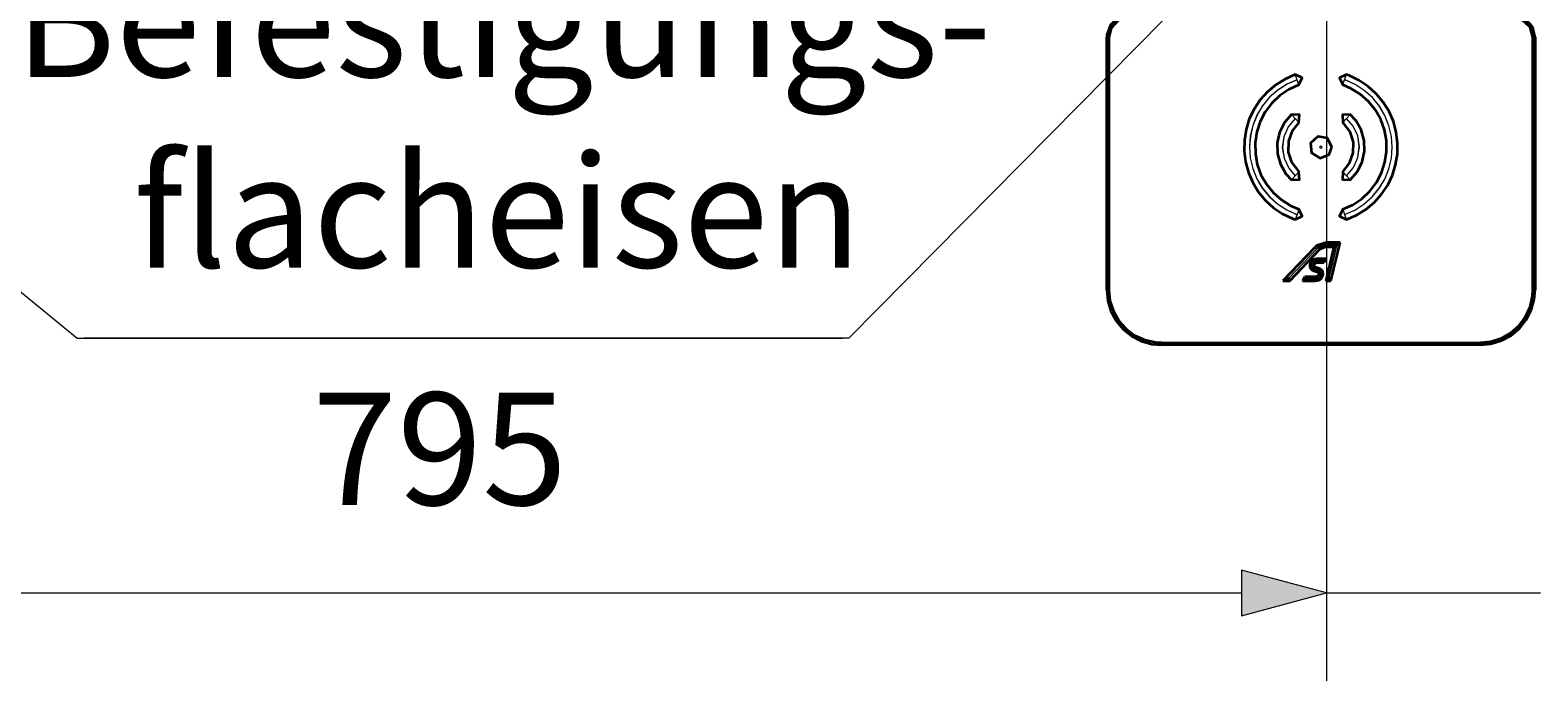
# Model space of a CAD drawing. Units: millimetres. Extents: x 0 to 420, y 0 to 297.
# Drawn here: x 72 to 106, y 77 to 92 of the extents above; entities that cross this region are included whole.
import ezdxf

# ---------------------------------------------------------------- set-up
doc = ezdxf.new("R2010")
doc.units = ezdxf.units.MM
doc.header["$MEASUREMENT"] = 0
doc.layers.add('Calque 1', color=7, linetype='Continuous', lineweight=0)

# ---------------------------------------------------------------- blocks, each defined once
blk = doc.blocks.new('Block_49')
at = {"layer": 'Calque 1', "insert": (78.595, 80.966), "char_height": 0.2, "attachment_point": 7}
blk.add_mtext('\\C1;\\c255;\\FDutch801 Rm WGL4 BT Roman|b0|i0|c1;\\H2.557611;\\W1.000000;795', dxfattribs=at)

msp = doc.modelspace()

# ---------------------------------------------------------------- hatches: boundary and pattern name
at = {"layer": 'Calque 1', "true_color": 0xff0000, "transparency": 33554687}
msp.add_hatch(color=1, dxfattribs=at).paths.add_polyline_path([(99.748, 78.447), (101.681, 78.966), (99.748, 79.481)])
msp.add_hatch(color=1, dxfattribs=at).paths.add_polyline_path([(99.748, 78.447), (101.681, 78.966), (99.748, 79.481)])

# ---------------------------------------------------------------- linework, layer by layer
at = {"layer": 'Calque 1', "color": 1, "lineweight": 13, "true_color": 0xff0000}
for p, q in [((101.681, 97.628), (101.681, 76.966)), ((101.681, 97.628), (101.681, 76.966)), ((63.863, 78.966), (99.748, 78.966)), ((96.682, 78.966), (99.748, 78.966)), ((101.681, 78.966), (106.557, 78.966))]:
    msp.add_line(p, q, dxfattribs=at)
at = {"layer": 'Calque 1', "color": 18, "lineweight": 35, "true_color": 0x000000}
for p, q in [((96.682, 85.859), (96.682, 91.609)), ((96.732, 91.609), (96.732, 85.859)), ((106.38, 85.859), (106.38, 91.609)), ((106.433, 91.609), (106.433, 85.859)), ((101.417, 86.826), (100.693, 86.067)), ((101.487, 86.819), (101.48, 86.812)), ((101.667, 86.889), (101.487, 86.819)), ((101.667, 86.84), (101.526, 86.78)), ((101.667, 86.889), (101.674, 86.889)), ((101.854, 86.84), (101.667, 86.067)), ((101.667, 86.84), (101.854, 86.84)), ((101.992, 86.939), (101.674, 86.939)), ((101.914, 86.889), (101.674, 86.889)), ((101.783, 86.067), (101.992, 86.939)), ((101.854, 86.84), (101.914, 86.889)), ((101.914, 86.889), (101.921, 86.882)), ((101.921, 86.882), (101.992, 86.939)), ((100.852, 86.067), (101.526, 86.78)), ((101.678, 86.565), (101.487, 86.565)), ((101.508, 86.522), (101.487, 86.522)), ((101.653, 86.522), (101.508, 86.522)), ((101.508, 86.48), (101.625, 86.48)), ((101.625, 86.48), (101.678, 86.565)), ((101.191, 86.155), (101.141, 86.067)), ((101.399, 86.155), (101.191, 86.155)), ((101.395, 86.293), (101.487, 86.261)), ((101.417, 86.335), (101.413, 86.335)), ((101.417, 86.335), (101.498, 86.307)), ((101.512, 86.349), (101.431, 86.378)), ((101.498, 86.307), (101.501, 86.304)), ((100.824, 86.124), (100.693, 86.067)), ((100.693, 86.067), (100.852, 86.067)), ((100.827, 86.124), (100.852, 86.067)), ((101.141, 86.067), (101.424, 86.067)), ((101.399, 86.113), (101.166, 86.113)), ((101.399, 86.113), (101.424, 86.113)), ((101.667, 86.067), (101.738, 86.124)), ((101.667, 86.067), (101.783, 86.067)), ((101.741, 86.124), (101.783, 86.067)), ((97.931, 84.656), (105.181, 84.656)), ((105.181, 84.607), (97.931, 84.607))]:
    msp.add_line(p, q, dxfattribs=at)
at = {"layer": 'Calque 1', "color": 18, "lineweight": 13, "true_color": 0x000000}
for p, q in [((96.682, 91.609), (96.732, 91.609)), ((106.38, 91.609), (106.433, 91.609)), ((101.014, 90.639), (100.972, 90.759)), ((101.057, 90.523), (101.014, 90.639)), ((101.014, 90.639), (101.014, 90.639)), ((102.055, 90.523), (102.097, 90.639)), ((102.097, 90.639), (102.14, 90.759)), ((100.972, 89.761), (100.891, 89.852)), ((101.057, 89.666), (100.972, 89.761)), ((100.972, 89.761), (100.972, 89.761)), ((102.055, 89.666), (102.14, 89.761)), ((102.14, 89.761), (102.224, 89.852)), ((102.14, 89.761), (102.14, 89.761)), ((101.057, 88.547), (100.972, 88.456)), ((102.055, 88.547), (102.14, 88.456)), ((100.972, 88.456), (100.891, 88.364)), ((100.972, 88.456), (100.972, 88.456)), ((102.14, 88.456), (102.224, 88.364)), ((102.14, 88.456), (102.14, 88.456)), ((101.014, 87.574), (100.972, 87.457)), ((101.057, 87.694), (101.014, 87.577)), ((101.014, 87.574), (101.014, 87.577)), ((102.055, 87.694), (102.097, 87.577)), ((102.097, 87.574), (102.14, 87.457)), ((101.417, 86.826), (101.455, 86.787)), ((101.526, 86.78), (101.487, 86.819)), ((101.667, 86.84), (101.667, 86.889)), ((101.674, 86.889), (101.674, 86.939)), ((101.921, 86.882), (101.738, 86.124)), ((101.741, 86.124), (101.921, 86.882)), ((101.921, 86.882), (101.921, 86.882)), ((101.455, 86.787), (100.824, 86.124)), ((100.827, 86.124), (101.48, 86.812)), ((101.364, 86.459), (101.321, 86.48)), ((101.48, 86.812), (101.455, 86.787)), ((101.487, 86.522), (101.487, 86.565)), ((101.508, 86.48), (101.508, 86.522)), ((101.413, 86.335), (101.395, 86.293)), ((101.399, 86.155), (101.399, 86.113)), ((101.431, 86.378), (101.417, 86.335)), ((101.501, 86.304), (101.487, 86.261)), ((101.512, 86.349), (101.498, 86.307)), ((96.682, 85.859), (96.732, 85.859)), ((100.824, 86.124), (100.827, 86.124)), ((101.424, 86.067), (101.424, 86.113)), ((101.738, 86.124), (101.741, 86.124)), ((106.38, 85.859), (106.433, 85.859)), ((97.931, 84.607), (97.931, 84.656)), ((105.181, 84.656), (105.181, 84.607))]:
    msp.add_line(p, q, dxfattribs=at)
for points in [[(98.661, 92.703), (90.816, 84.762), (73.402, 84.762)], [(63.895, 92.431), (73.251, 84.762), (90.667, 84.762)], [(101.014, 90.639), (100.789, 90.537), (100.577, 90.403), (100.39, 90.241), (100.231, 90.047), (100.104, 89.835), (100.009, 89.602), (99.953, 89.359), (99.931, 89.112), (99.949, 88.861), (100.005, 88.621), (100.101, 88.388), (100.228, 88.173), (100.386, 87.983), (100.57, 87.817), (100.782, 87.679), (101.007, 87.577), (101.014, 87.577)], [(101.014, 90.639), (100.785, 90.54), (100.577, 90.406), (100.39, 90.241), (100.231, 90.047), (100.101, 89.835), (100.009, 89.602), (99.949, 89.362), (99.931, 89.112), (99.949, 88.865), (100.005, 88.621), (100.097, 88.388), (100.224, 88.177), (100.383, 87.983), (100.57, 87.817), (100.778, 87.679), (101.004, 87.577), (101.014, 87.574)], [(102.097, 87.574), (102.327, 87.676), (102.535, 87.81), (102.722, 87.976), (102.881, 88.166), (103.011, 88.381), (103.103, 88.611), (103.163, 88.854), (103.18, 89.105), (103.163, 89.352), (103.106, 89.595), (103.015, 89.824), (102.888, 90.039), (102.729, 90.233), (102.542, 90.399), (102.334, 90.533), (102.108, 90.636), (102.097, 90.639)], [(102.097, 87.577), (102.327, 87.676), (102.535, 87.81), (102.722, 87.976), (102.881, 88.17), (103.011, 88.381), (103.103, 88.614), (103.163, 88.854), (103.18, 89.105), (103.163, 89.352), (103.106, 89.595), (103.015, 89.828), (102.884, 90.043), (102.729, 90.233), (102.542, 90.399), (102.334, 90.533), (102.104, 90.636), (102.097, 90.639)], [(73.402, 90.089)], [(100.972, 89.761), (100.813, 89.57), (100.715, 89.344), (100.679, 89.098), (100.718, 88.854), (100.824, 88.632), (100.972, 88.456)], [(100.972, 89.761), (100.813, 89.57), (100.715, 89.344), (100.683, 89.098), (100.718, 88.854), (100.824, 88.628), (100.972, 88.456)], [(102.14, 88.456), (102.299, 88.646), (102.397, 88.872), (102.429, 89.119), (102.394, 89.362), (102.288, 89.584), (102.14, 89.761)], [(102.14, 88.456), (102.299, 88.646), (102.401, 88.872), (102.433, 89.115), (102.394, 89.362), (102.291, 89.584), (102.14, 89.761)], [(101.589, 89.108), (101.558, 89.14), (101.526, 89.108), (101.558, 89.076), (101.589, 89.108)], [(102.097, 87.577), (102.097, 87.577), (102.097, 87.574)], [(73.402, 85.686)]]:
    msp.add_lwpolyline(points, dxfattribs=at)
at = {"layer": 'Calque 1', "color": 18, "lineweight": 35, "true_color": 0x000000}
for points in [[(97.18, 92.107), (96.947, 92.05), (96.767, 91.888), (96.682, 91.659), (96.682, 91.609)], [(97.18, 92.057), (96.95, 91.994), (96.785, 91.817), (96.732, 91.609)], [(106.433, 91.609), (106.373, 91.842), (106.211, 92.022), (105.982, 92.107), (105.932, 92.107)], [(106.38, 91.609), (106.317, 91.839), (106.14, 92.004), (105.932, 92.057)], [(100.972, 90.759), (100.743, 90.657), (100.531, 90.526), (100.341, 90.368), (100.175, 90.181), (100.037, 89.972), (99.928, 89.75), (99.854, 89.51), (99.815, 89.267), (99.808, 89.016), (99.84, 88.769), (99.907, 88.53), (100.005, 88.3), (100.136, 88.085), (100.295, 87.895), (100.478, 87.729), (100.686, 87.588), (100.912, 87.482), (100.972, 87.457)], [(101.057, 90.523), (101.131, 90.682), (100.972, 90.759)], [(102.14, 90.759), (101.981, 90.682), (102.055, 90.523)], [(102.14, 87.457), (102.369, 87.556), (102.581, 87.69), (102.771, 87.849), (102.937, 88.036), (103.078, 88.24), (103.184, 88.466), (103.258, 88.706), (103.3, 88.949), (103.304, 89.2), (103.272, 89.447), (103.209, 89.687), (103.11, 89.916), (102.976, 90.128), (102.817, 90.322), (102.634, 90.487), (102.425, 90.625), (102.2, 90.734), (102.14, 90.759)], [(101.057, 90.523), (100.827, 90.42), (100.623, 90.283), (100.439, 90.11), (100.291, 89.912), (100.175, 89.69), (100.097, 89.454), (100.058, 89.207), (100.065, 88.96), (100.108, 88.713), (100.192, 88.48), (100.316, 88.261), (100.475, 88.071), (100.662, 87.905), (100.873, 87.775), (101.057, 87.694)], [(102.055, 87.694), (102.284, 87.796), (102.489, 87.933), (102.672, 88.106), (102.824, 88.304), (102.937, 88.526), (103.015, 88.762), (103.053, 89.006), (103.05, 89.256), (103.004, 89.503), (102.919, 89.736), (102.796, 89.951), (102.641, 90.145), (102.454, 90.311), (102.242, 90.442), (102.055, 90.523)], [(100.891, 89.852), (100.725, 89.666), (100.616, 89.443), (100.559, 89.203), (100.57, 88.953), (100.637, 88.717), (100.76, 88.501), (100.891, 88.364)], [(101.057, 89.666), (100.901, 89.475), (100.817, 89.242), (100.813, 88.995), (100.891, 88.762), (101.039, 88.565), (101.057, 88.547)], [(101.057, 89.666), (101.067, 89.842), (100.891, 89.852)], [(102.224, 89.852), (102.048, 89.842), (102.055, 89.666)], [(102.055, 88.547), (102.21, 88.741), (102.295, 88.974), (102.299, 89.221), (102.221, 89.454), (102.073, 89.651), (102.055, 89.666)], [(102.224, 88.364), (102.387, 88.551), (102.5, 88.769), (102.553, 89.013), (102.545, 89.26), (102.475, 89.5), (102.351, 89.715), (102.224, 89.852)], [(101.805, 89.108), (101.706, 89.309), (101.487, 89.348), (101.321, 89.196), (101.346, 88.974), (101.537, 88.858), (101.745, 88.942), (101.805, 89.108)], [(100.891, 88.364), (101.067, 88.371), (101.057, 88.547)], [(102.055, 88.547), (102.048, 88.371), (102.224, 88.364)], [(100.972, 87.457), (101.131, 87.535), (101.057, 87.694)], [(102.055, 87.694), (101.981, 87.535), (102.14, 87.457)], [(101.674, 86.939), (101.452, 86.861), (101.417, 86.826)], [(101.321, 86.48), (101.307, 86.448), (101.304, 86.416), (101.304, 86.399), (101.307, 86.381), (101.311, 86.367), (101.318, 86.353), (101.325, 86.339), (101.335, 86.328), (101.36, 86.311), (101.395, 86.293)], [(101.487, 86.565), (101.462, 86.565), (101.438, 86.561), (101.417, 86.558), (101.399, 86.55), (101.381, 86.54), (101.367, 86.533), (101.353, 86.522), (101.339, 86.508), (101.321, 86.483), (101.321, 86.48)], [(101.487, 86.522), (101.466, 86.522), (101.441, 86.515), (101.424, 86.512), (101.409, 86.505), (101.395, 86.494), (101.381, 86.483), (101.374, 86.473), (101.367, 86.462), (101.364, 86.459)], [(101.431, 86.378), (101.42, 86.381), (101.413, 86.388), (101.409, 86.395), (101.406, 86.406), (101.406, 86.42), (101.406, 86.431), (101.413, 86.441), (101.417, 86.452), (101.424, 86.459), (101.445, 86.473), (101.473, 86.48), (101.508, 86.48)], [(101.364, 86.459), (101.357, 86.431), (101.353, 86.402), (101.357, 86.388), (101.364, 86.374), (101.367, 86.364), (101.385, 86.349), (101.409, 86.339), (101.413, 86.335)], [(101.487, 86.261), (101.494, 86.258), (101.501, 86.254), (101.505, 86.247), (101.508, 86.229), (101.508, 86.208), (101.505, 86.194), (101.498, 86.187), (101.484, 86.173), (101.462, 86.162), (101.434, 86.155), (101.399, 86.155)], [(101.424, 86.067), (101.448, 86.071), (101.473, 86.074), (101.494, 86.078), (101.515, 86.085), (101.529, 86.092), (101.547, 86.102), (101.558, 86.113), (101.572, 86.124), (101.589, 86.155), (101.596, 86.169), (101.604, 86.187), (101.607, 86.205), (101.607, 86.226), (101.607, 86.24), (101.604, 86.258), (101.6, 86.272), (101.593, 86.286), (101.586, 86.3), (101.575, 86.311), (101.547, 86.332), (101.515, 86.346), (101.512, 86.349)], [(101.501, 86.304), (101.515, 86.296), (101.526, 86.289), (101.537, 86.282), (101.547, 86.272), (101.551, 86.261), (101.554, 86.247), (101.558, 86.222), (101.554, 86.198), (101.551, 86.18), (101.544, 86.166), (101.533, 86.155), (101.522, 86.145), (101.501, 86.127), (101.473, 86.117), (101.434, 86.113), (101.424, 86.113)], [(96.682, 85.859), (96.707, 85.609), (96.778, 85.372), (96.897, 85.154), (97.056, 84.963), (97.254, 84.808), (97.472, 84.695), (97.712, 84.628), (97.931, 84.607)], [(96.732, 85.859), (96.756, 85.612), (96.834, 85.372), (96.957, 85.157), (97.123, 84.974), (97.321, 84.825), (97.547, 84.72), (97.79, 84.667), (97.931, 84.66)], [(105.181, 84.607), (105.428, 84.631), (105.668, 84.705), (105.886, 84.825), (106.077, 84.984), (106.232, 85.178), (106.345, 85.4), (106.412, 85.64), (106.433, 85.859)], [(105.181, 84.66), (105.428, 84.684), (105.664, 84.758), (105.883, 84.882), (106.066, 85.048), (106.214, 85.249), (106.32, 85.475), (106.373, 85.718), (106.38, 85.859)]]:
    msp.add_lwpolyline(points, dxfattribs=at)
at = {"layer": 'Calque 1', "color": 1, "lineweight": 13, "true_color": 0xff0000}
for points in [[(78.595, 80.966)], [(99.748, 78.447), (101.681, 78.966), (99.748, 79.481), (99.748, 78.447)], [(99.748, 78.447), (101.681, 78.966), (99.748, 79.481), (99.748, 78.447)], [(99.748, 78.447)], [(99.748, 78.447)]]:
    msp.add_lwpolyline(points, dxfattribs=at)
at = {"layer": 'Calque 1'}
msp.add_lwpolyline([(99.748, 78.447), (101.681, 78.966), (99.748, 79.481)], close=True, dxfattribs=at)
msp.add_lwpolyline([(99.748, 78.447), (101.681, 78.966), (99.748, 79.481)], close=True, dxfattribs=at)

# ---------------------------------------------------------------- block references
msp.add_blockref('Block_49', (0, 0), dxfattribs=at)

# ---------------------------------------------------------------- texts
at = {"layer": 'Calque 1', "char_height": 0.2, "attachment_point": 7}
for s, insert in [('\\C18;\\c0;\\FDutch801 Rm WGL4 BT Roman|b0|i0|c1;\\H2.557611;\\W1.000000;Befestigungs-', (71.833, 90.703)), ('\\C18;\\c0;\\FDutch801 Rm WGL4 BT Roman|b0|i0|c1;\\H2.557611;\\W1.000000;flacheisen', (74.531, 86.368))]:
    msp.add_mtext(s, dxfattribs=dict(at, insert=insert))

doc.saveas('drawing.dxf')
